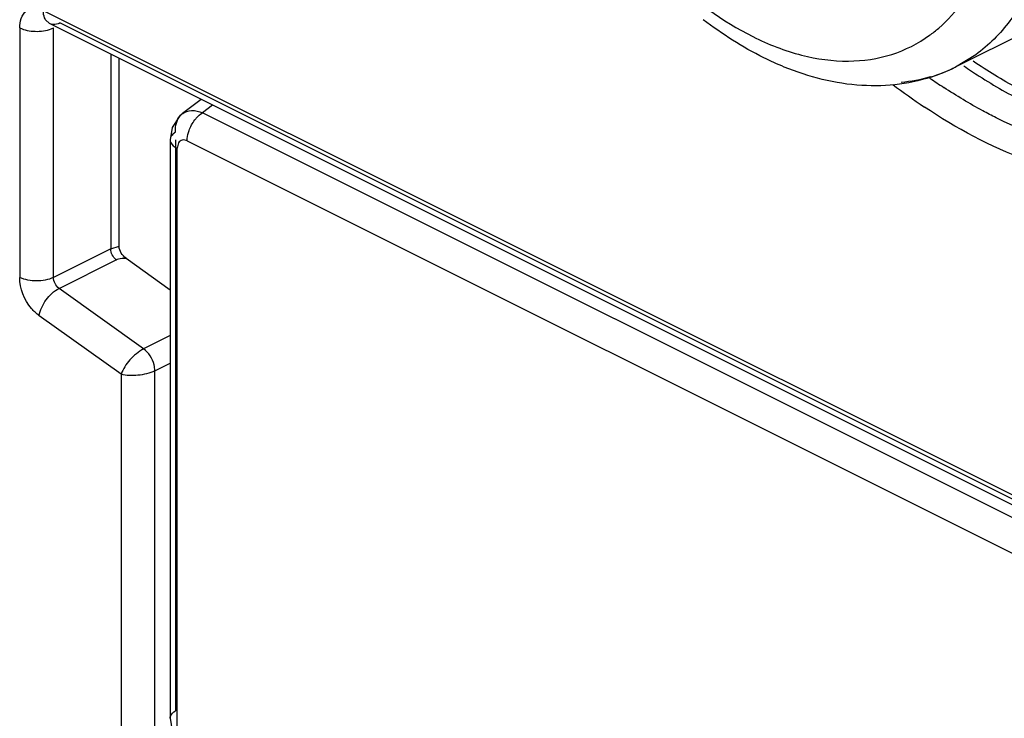
# Model space of a CAD drawing. Units: inches. Extents: x 0 to 17, y 0 to 11.
# Drawn here: x 14.9 to 15.1, y 8 to 8.2 of the extents above; entities that cross this region are included whole.
import ezdxf

# ---------------------------------------------------------------- set-up
doc = ezdxf.new("R2010")
doc.units = ezdxf.units.IN
doc.header["$LTSCALE"] = 0.935
doc.header["$MEASUREMENT"] = 0
doc.layers.get('0').update_dxf_attribs({"linetype": 'CONTINUOUS'})

msp = doc.modelspace()

# ---------------------------------------------------------------- linework, layer by layer
at = {"color": 6, "linetype": 'CONTINUOUS'}
for p, q in [((15.2358806832, 8.2111759632), (15.1248478035, 8.1556595234)), ((15.2584545458, 7.9877298535), (14.9010037163, 8.1664552682)), ((14.9182176288, 8.1114093295), (14.9182176288, 8.157848312)), ((14.9384742744, 8.1477199892), (14.9338461462, 8.144196627)), ((14.9313415358, 8.1407524008), (14.9308158219, 8.1377177464)), ((14.9308152113, 8.1377209535), (14.9308152113, 7.9946992528)), ((14.9161128704, 8.1107806239), (14.9182176288, 8.1114093295)), ((14.9199156811, 8.1084446291), (14.9308152113, 8.1006410497)), ((14.9308158634, 7.9947017413), (14.9312922342, 7.9916098741))]:
    msp.add_line(p, q, dxfattribs=at)
at = {"color": 9, "linetype": 'CONTINUOUS'}
for p, q in [((15.2569197436, 7.9909239901), (14.899468914, 8.1696494049)), ((14.9010033777, 8.1664545909), (14.9000283688, 8.1673719706)), ((14.9015568277, 8.1662642279), (14.9010033777, 8.1664545909)), ((14.9036447415, 8.1666229953), (15.2590498417, 7.9889204452)), ((14.8936227556, 8.1654124315), (14.8936227556, 8.1037113939)), ((14.9014436514, 8.1651780052), (14.9019744105, 8.1654124315)), ((14.9019744105, 8.1037113939), (14.9019744105, 8.1654124315)), ((14.9161128704, 8.1589006912), (14.9161128704, 8.1107806239)), ((15.1299601876, 8.1587640391), (15.1249167005, 8.1556940633)), ((15.1249167005, 8.1556940633), (15.1248478035, 8.1556595234)), ((14.9338461462, 8.144196627), (14.9339146827, 8.1442475332)), ((14.9412926359, 8.1463108084), (14.9387760014, 8.1443949119)), ((15.255157283, 7.9862042711), (14.9387760014, 8.1443949119)), ((14.9309429887, 8.1383164735), (14.9308158423, 8.1377209808)), ((14.9321312785, 8.1377177464), (14.9321312785, 7.9965574823)), ((14.9328802295, 8.1369986025), (14.9325448957, 8.1356330398)), ((14.9350366668, 8.1374389381), (15.2514179484, 7.9792482973)), ((14.9325448957, 7.9926113391), (14.9325448957, 8.1356330398)), ((14.9161128704, 8.1107806239), (14.9019744105, 8.1037113939)), ((14.9033546915, 8.1010066033), (14.9174931515, 8.1080758333)), ((14.9242688131, 8.0860330216), (14.9033546915, 8.1010066033)), ((14.9186777203, 8.079765155), (14.8984537393, 8.0942446268)), ((14.9308152113, 8.0893062207), (14.9242688131, 8.0860330216)), ((14.9270293752, 8.0806234404), (14.9308152113, 8.0825163585)), ((14.9186777203, 8.079765155), (14.9186777203, 7.9912723345)), ((14.9270293752, 7.9912723345), (14.9270293752, 8.0806234404)), ((14.9308152113, 7.9946992528), (14.9308152173, 7.9947034638))]:
    msp.add_line(p, q, dxfattribs=at)
at = {"color": 6, "linetype": 'CONTINUOUS'}
msp.add_lwpolyline([(14.9339389761, 8.1442662325), (14.9331949776, 8.1436429173), (14.9313415358, 8.1407524008)], dxfattribs=at)
at = {"color": 9, "linetype": 'CONTINUOUS'}
for centre, radius, start, end in [((15.1083548595, 8.1887270834), 0.0369498557, 286.3105698381, 296.5084151247), ((15.2026640761, 8.2735835507), 0.1536714535, 232.6596285184, 236.2325991206), ((15.2007924582, 8.2707814675), 0.1436221274, 235.110229029, 236.7523172343)]:
    msp.add_arc(centre, radius, start, end, dxfattribs=at)
at = {"color": 6, "linetype": 'CONTINUOUS'}
msp.add_arc((15.1059966738, 8.1932420326), 0.0420408427, 289.5662894077, 296.7555693891, dxfattribs=at)
at = {"color": 9, "linetype": 'CONTINUOUS'}
for points, knots in [([(15.0143344151, 8.2538611431), (15.0158149658, 8.2443609777), (15.0212036901, 8.2254066515), (15.0347614506, 8.1995522263), (15.0526156727, 8.1779106034), (15.0672766195, 8.1670410266), (15.0748536668, 8.1632525029)], [0, 0, 0, 0, 0.2565909179, 0.5208319672, 0.7739241526, 1, 1, 1, 1]), ([(15.1500175161, 8.2075805702), (15.1499938291, 8.2023753709), (15.1491930817, 8.1924130559), (15.1453880651, 8.1785927895), (15.139098252, 8.1670663211), (15.1331743094, 8.1610934574), (15.1299601876, 8.1587640391)], [0, 0, 0, 0, 0.2859651186, 0.5459761532, 0.7819255543, 1, 1, 1, 1]), ([(15.1185544542, 8.1635717781), (15.1193292826, 8.164133331), (15.1224023848, 8.1665692971), (15.1250508955, 8.1695260652), (15.1267757095, 8.171933568)], [0, 0, 0, 0, 0.2442051569, 1, 1, 1, 1]), ([(14.8936227556, 8.1654124315), (14.8936227556, 8.166926551), (14.8943131437, 8.1695407585), (14.8973530916, 8.1704426638), (14.8987813886, 8.1699931675), (14.899468914, 8.1696494049)], [0, 0, 0, 0, 0.5137957455, 0.7391600541, 1, 1, 1, 1]), ([(14.9000283688, 8.1673719706), (14.8999344945, 8.1675251351), (14.8995859443, 8.1682350527), (14.899468914, 8.1690416144), (14.899468914, 8.1696494049)], [0, 0, 0, 0, 0.2281377433, 1, 1, 1, 1]), ([(14.9036447415, 8.1666229953), (14.9034698666, 8.1665355579), (14.9028152127, 8.166257783), (14.9020638815, 8.1661609413), (14.9015568277, 8.1662642279)], [0, 0, 0, 0, 0.2742227212, 1, 1, 1, 1]), ([(14.8936227556, 8.1654124315), (14.8947899599, 8.1648288293), (14.8974878194, 8.1643446254), (14.9001859624, 8.1646872435), (14.9014436514, 8.1651780052)], [0, 0, 0, 0, 0.4915116497, 1, 1, 1, 1]), ([(15.0748536668, 8.1632525029), (15.0786970532, 8.1613308097), (15.086392506, 8.1583193517), (15.0982039618, 8.1566468634), (15.1092533405, 8.1582540443), (15.1157233861, 8.1615199759), (15.1185544542, 8.1635717781)], [0, 0, 0, 0, 0.2809280398, 0.5357503425, 0.7714150622, 1, 1, 1, 1]), ([(15.14381942, 8.1486378763), (15.1426003198, 8.1492474264), (15.1376384138, 8.1518395358), (15.1328558933, 8.1547710078), (15.1293471985, 8.1571416901)], [0, 0, 0, 0, 0.2435005204, 1, 1, 1, 1]), ([(15.1270068969, 8.155992656), (15.1282687003, 8.1551281206), (15.1332343565, 8.1518400684), (15.1384141725, 8.1488710863), (15.1423728709, 8.1468917371)], [0, 0, 0, 0, 0.2568313009, 1, 1, 1, 1]), ([(15.1349855821, 8.1431980927), (15.1338975917, 8.1437420879), (15.1294776823, 8.1460394762), (15.1251987383, 8.1486055047), (15.1220502758, 8.150669086)], [0, 0, 0, 0, 0.2442162449, 1, 1, 1, 1]), ([(14.9339140822, 8.1442483613), (14.9345374233, 8.1446999894), (14.9362607865, 8.1452024508), (14.9379449432, 8.1447630077), (14.9387759598, 8.144395877)], [0, 0, 0, 0, 0.4586635804, 1, 1, 1, 1]), ([(14.9369190242, 8.1426475364), (14.9370620322, 8.1428337498), (14.9376067134, 8.1434882242), (14.9382474401, 8.1440759598), (14.9387759036, 8.1443958805)], [0, 0, 0, 0, 0.2753991685, 1, 1, 1, 1]), ([(15.2090645665, 8.1398372635), (15.203394278, 8.1352573837), (15.1898534236, 8.1280709763), (15.1661591539, 8.1259102252), (15.141055357, 8.1320055678), (15.1251385991, 8.1405678459), (15.1172499898, 8.1458363415)], [0, 0, 0, 0, 0.222423458, 0.4538112232, 0.7105247798, 1, 1, 1, 1]), ([(14.9321304222, 8.1395795578), (14.9321159852, 8.1398327209), (14.932104444, 8.1407716758), (14.9322706238, 8.1417198787), (14.9325175977, 8.1423598133)], [0, 0, 0, 0, 0.2698997038, 1, 1, 1, 1]), ([(15.1999548089, 8.1390719911), (15.1953924089, 8.1367906912), (15.1853349988, 8.1334480851), (15.162755967, 8.1323089631), (15.1456865268, 8.1378476203), (15.1349855821, 8.1431980927)], [0, 0, 0, 0, 0.2277246615, 0.4658846938, 1, 1, 1, 1]), ([(14.9321304013, 8.1395795868), (14.9319938511, 8.1394984566), (14.93151341, 8.1391713471), (14.9311062196, 8.1387078511), (14.9309429887, 8.1383164735)], [0, 0, 0, 0, 0.2724947579, 1, 1, 1, 1]), ([(14.9350358455, 8.1374385194), (14.9350327912, 8.1376349691), (14.935074256, 8.1385132029), (14.9352840814, 8.1393780884), (14.9355074861, 8.1400217189)], [0, 0, 0, 0, 0.2238315903, 1, 1, 1, 1]), ([(14.9308158312, 8.1377193714), (14.9308145504, 8.1375165241), (14.9310369927, 8.13658064), (14.9318865337, 8.1359492349), (14.9325441004, 8.13563264)], [0, 0, 0, 0, 0.217496673, 1, 1, 1, 1]), ([(14.9350366668, 8.1374389381), (14.9346534579, 8.1376134428), (14.9338135043, 8.1378626973), (14.9330723711, 8.137320215), (14.9328802295, 8.1369986025)], [0, 0, 0, 0, 0.5291777749, 1, 1, 1, 1]), ([(14.8984537393, 8.0942446268), (14.8977425019, 8.0947538411), (14.8951490394, 8.0972836044), (14.8936227556, 8.1009773498), (14.8936227556, 8.1037113939)], [0, 0, 0, 0, 0.242390417, 1, 1, 1, 1]), ([(14.8984537393, 8.0942446268), (14.8986726628, 8.0956557801), (14.8999881015, 8.098293537), (14.9020857482, 8.1003721317), (14.9033546915, 8.1010066033)], [0, 0, 0, 0, 0.5016355958, 1, 1, 1, 1]), ([(14.9242688131, 8.0860330216), (14.9229744313, 8.0853890158), (14.9207809733, 8.0834803487), (14.9191473289, 8.0810781968), (14.9186777203, 8.079765155)], [0, 0, 0, 0, 0.5090218109, 1, 1, 1, 1]), ([(14.9270299006, 8.0806231547), (14.927036311, 8.0811123096), (14.926715942, 8.0831540017), (14.9255592712, 8.0851356759), (14.9242688856, 8.0860336235)], [0, 0, 0, 0, 0.2373282386, 1, 1, 1, 1]), ([(14.9270293752, 8.0806234404), (14.9257379095, 8.079969186), (14.9229104811, 8.0793380693), (14.9200149163, 8.0793937161), (14.9186777203, 8.079765155)], [0, 0, 0, 0, 0.5105636726, 1, 1, 1, 1]), ([(14.93081588, 7.9947034335), (14.9308177185, 7.994879211), (14.9309778465, 7.9956578232), (14.9316126255, 7.996250185), (14.9321304013, 7.9965578167)], [0, 0, 0, 0, 0.2259308318, 1, 1, 1, 1])]:
    msp.add_open_spline(points, degree=3, knots=knots, dxfattribs=at)
at = {"color": 6, "linetype": 'CONTINUOUS'}
for points, knots in [([(15.0826360672, 8.1557256841), (15.0809090813, 8.1564291976), (15.073847908, 8.1596286436), (15.0672691541, 8.1638471105), (15.0626027125, 8.1674283775)], [0, 0, 0, 0, 0.2407084485, 1, 1, 1, 1]), ([(15.1200760361, 8.1536288529), (15.1142885222, 8.1515733157), (15.1012626272, 8.1499910646), (15.0887211831, 8.1532468215), (15.0826360672, 8.1557256841)], [0, 0, 0, 0, 0.4831289829, 1, 1, 1, 1]), ([(14.9199156811, 8.1084446291), (14.9194323333, 8.1087566353), (14.918663307, 8.1096656675), (14.9181777956, 8.1108181636), (14.9182176288, 8.1114093295)], [0, 0, 0, 0, 0.4926341367, 1, 1, 1, 1]), ([(14.9174931515, 8.1080758333), (14.9176612766, 8.1081572473), (14.918430763, 8.1084575862), (14.9192821316, 8.1084998675), (14.9199156811, 8.1084446291)], [0, 0, 0, 0, 0.2270428203, 1, 1, 1, 1])]:
    msp.add_open_spline(points, degree=3, knots=knots, dxfattribs=at)
at = {"color": 9, "linetype": 'CONTINUOUS'}
for points in [[(15.1187319961, 8.1532643302), (15.1163912611, 8.1525787779), (15.113973286, 8.1521224522), (15.1115456221, 8.1518869305)], [(14.9325175977, 8.1423598133), (14.932789704, 8.1430648689), (14.9332444939, 8.1437393135), (14.9338455543, 8.1441974309)], [(14.9355074861, 8.1400217189), (14.9358333369, 8.1409604976), (14.9363137606, 8.141859412), (14.9369190242, 8.1426475364)], [(14.9019744105, 8.1037113939), (14.9007029758, 8.1030756766), (14.897798583, 8.1026166682), (14.8948941902, 8.1030756766), (14.8936227556, 8.1037113939)], [(14.9033546915, 8.1010066033), (14.9025316753, 8.1015958464), (14.9019744105, 8.1026991869), (14.9019744105, 8.1037113939)]]:
    msp.add_open_spline(points, degree=3, dxfattribs=at)
at = {"color": 6, "linetype": 'CONTINUOUS'}
msp.add_open_spline([(14.9174931515, 8.1080758333), (14.9166701352, 8.1086650763), (14.9161128704, 8.1097684168), (14.9161128704, 8.1107806239)], degree=3, dxfattribs=at)

doc.saveas('drawing.dxf')
